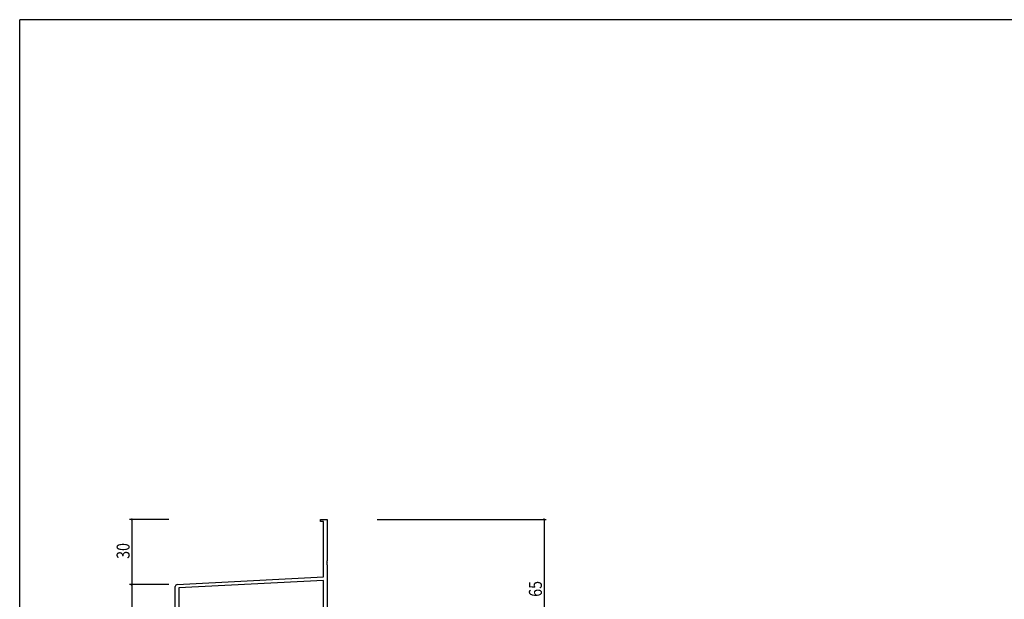
# Model space of a CAD drawing. Extents: x 0 to 1111, y 0 to 790.
# Drawn here: x 4 to 458, y 519 to 786 of the extents above; entities that cross this region are included whole.
import ezdxf

# ---------------------------------------------------------------- set-up
doc = ezdxf.new("R2010")
doc.units = 0
for name, color, linetype in [('YKK_11', 7, 'CONTINUOUS'), ('YKK_D', 6, 'CONTINUOUS'), ('YKK_ZWAK', 7, 'CONTINUOUS')]:
    doc.layers.add(name, color=color, linetype=linetype)
doc.styles.get("Standard").update_dxf_attribs({"font": 'ROMANS.SHX', "bigfont": 'EXTFONT.SHX'})

# ---------------------------------------------------------------- blocks, each defined once
blk = doc.blocks.new('A201')
at = {"layer": 'YKK_ZWAK', "color": 254, "linetype": 'Continuous'}
for p in [(571, 410), (21, 35)]:
    blk.add_line(p, (21, 410), dxfattribs=at)

msp = doc.modelspace()

# ---------------------------------------------------------------- linework, layer by layer
at = {"layer": 'YKK_11', "color": 0, "linetype": 'ByBlock', "lineweight": -2}
for p, q in [((142.58, 555.73), (145.58, 555.73)), ((142.58, 554.83), (142.58, 555.73)), ((143.95, 554.83), (142.58, 554.83)), ((143.95, 529.31), (143.95, 554.83)), ((145.58, 555.73), (145.58, 536.69)), ((145.58, 536.69), (145.46, 536.5)), ((145.46, 536.5), (145.46, 535.95)), ((145.46, 535.95), (145.58, 535.77)), ((145.58, 535.69), (145.46, 535.5)), ((145.46, 535.5), (145.46, 534.95)), ((145.58, 535.77), (145.58, 535.69)), ((145.46, 534.95), (145.58, 534.77)), ((145.58, 534.77), (145.58, 490.73)), ((76.52, 525.78), (143.95, 529.31)), ((143.95, 527.68), (77.21, 524.18)), ((143.95, 512.86), (143.95, 527.68)), ((75.58, 491.54), (75.58, 524.78)), ((77.21, 524.18), (77.21, 512.86))]:
    msp.add_line(p, q, dxfattribs=at)
msp.add_arc((76.58, 524.78), 1, 93, 180, dxfattribs=at)
at = {"layer": 'YKK_D'}
for p, q in [((72.58, 555.73), (54.58, 555.73)), ((55.58, 555.73), (55.58, 525.73)), ((168.58, 555.73), (246.58, 555.73)), ((245.58, 555.73), (245.58, 490.73)), ((72.58, 525.73), (54.58, 525.73)), ((72.58, 525.73), (54.58, 525.73)), ((55.58, 525.73), (55.58, 490.73))]:
    msp.add_line(p, q, dxfattribs=at)
at = {"layer": 'YKK_D', "linetype": 'ByBlock', "const_width": 0.85}
for points in [[(55.58, 555.62, 1), (55.58, 555.83, 1)], [(245.58, 555.62, 1), (245.58, 555.83, 1)], [(55.58, 525.62, 1), (55.58, 525.83, 1)], [(55.58, 525.83, 1), (55.58, 525.62, 1)]]:
    msp.add_lwpolyline(points, format="xyb", close=True, dxfattribs=at)

# ---------------------------------------------------------------- block references
at = {"layer": 'YKK_ZWAK', "xscale": 1.96, "yscale": 1.96, "zscale": 1.96}
msp.add_blockref('A201', (-37.24, -17.64), dxfattribs=at)

# ---------------------------------------------------------------- texts
at = {"layer": 'YKK_D', "width": 0.8}
for s, p in [('30', (54.58, 537.6)), ('65', (244.58, 520.12))]:
    msp.add_text(s, height=6, rotation=90, dxfattribs=at).set_placement(p)

doc.saveas('drawing.dxf')
